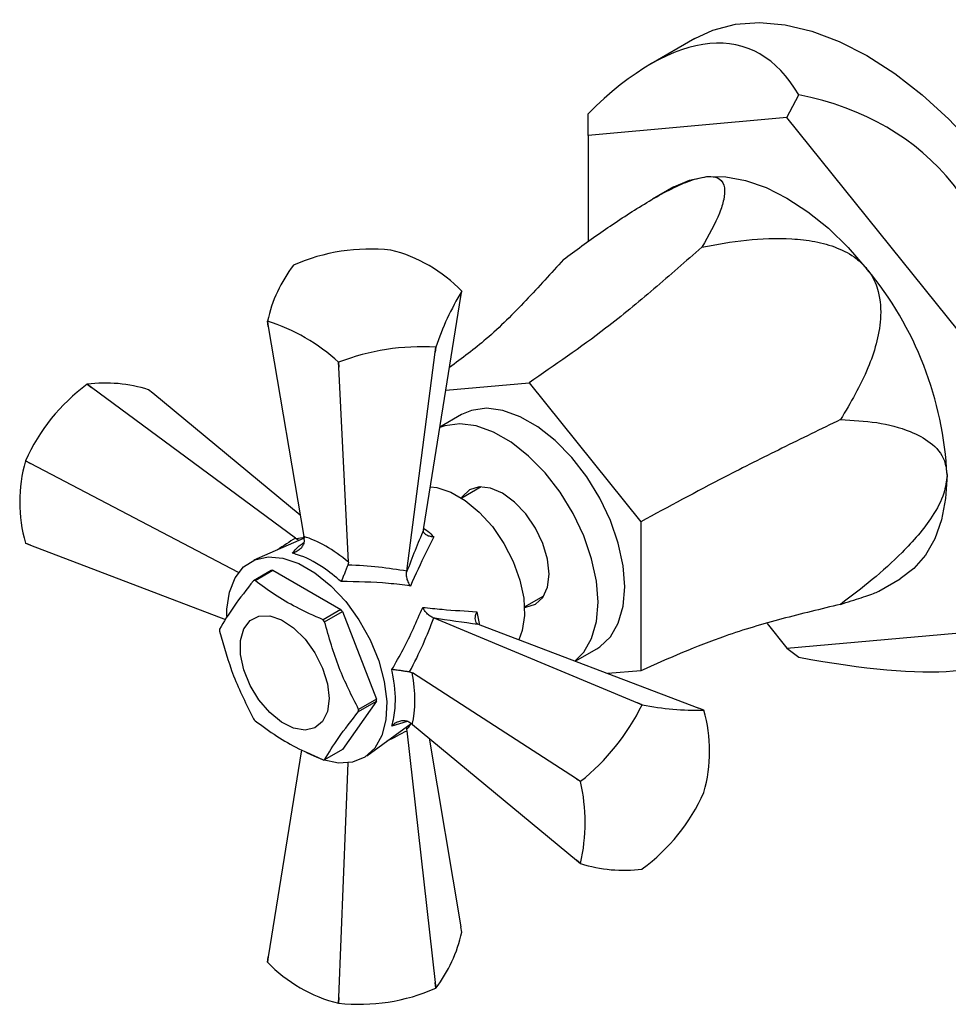
# Model space of a CAD drawing. Units: millimetres. Extents: x 4 to 1496, y 5 to 1495.
# Drawn here: x 1065 to 1139, y 1055 to 1134 of the extents above; entities that cross this region are included whole.
import ezdxf

# ---------------------------------------------------------------- set-up
doc = ezdxf.new("R2010")
doc.units = ezdxf.units.MM

msp = doc.modelspace()

# ---------------------------------------------------------------- linework, layer by layer
at = {"color": 7, "linetype": 'Continuous', "lineweight": 25}
for p, q in [((1118.766, 1132.156), (1115.278, 1130.142)), ((1126.088, 1125.87), (1127.03, 1127.67)), ((1110.267, 1124.455), (1110.267, 1126.171)), ((1126.088, 1125.87), (1110.267, 1124.455)), ((1141.91, 1106.188), (1126.088, 1125.87)), ((1110.267, 1124.455), (1110.267, 1115.998)), ((1117.089, 1120.362), (1115.394, 1119.384)), ((1100.161, 1111.639), (1100.229, 1112.067)), ((1097.208, 1093.259), (1100.161, 1111.639)), ((1084.84, 1109.269), (1084.772, 1109.682)), ((1084.774, 1109.677), (1084.84, 1109.269)), ((1084.84, 1109.269), (1087.666, 1092.556)), ((1098.161, 1107.611), (1098.109, 1107.217)), ((1098.109, 1107.217), (1098.154, 1107.607)), ((1095.849, 1089.791), (1098.109, 1107.217)), ((1090.448, 1106.032), (1090.426, 1106.414)), ((1090.434, 1106.413), (1090.448, 1106.032)), ((1091.205, 1090.513), (1090.448, 1106.032)), ((1070.79, 1104.393), (1070.423, 1104.658)), ((1070.429, 1104.661), (1070.79, 1104.393)), ((1087.01, 1092.42), (1070.79, 1104.393)), ((1075.647, 1103.959), (1075.324, 1104.224)), ((1098.965, 1104.194), (1105.582, 1104.786)), ((1105.582, 1104.786), (1114.469, 1093.73)), ((1087.379, 1094.254), (1075.647, 1103.959)), ((1100.207, 1102.246), (1098.493, 1101.256)), ((1065.934, 1098.351), (1065.526, 1098.561)), ((1065.529, 1098.569), (1065.934, 1098.351)), ((1082.46, 1089.679), (1065.934, 1098.351)), ((1101.761, 1096.503), (1100.221, 1095.614)), ((1097.185, 1093.083), (1097.208, 1093.259)), ((1114.469, 1093.73), (1114.469, 1081.88)), ((1087.693, 1092.291), (1087.666, 1092.556)), ((1065.526, 1092.035), (1065.934, 1091.875)), ((1065.934, 1091.875), (1065.529, 1092.031)), ((1065.934, 1091.875), (1081.448, 1085.961)), ((1087.679, 1092.431), (1083.694, 1090.672)), ((1087.01, 1092.42), (1087.077, 1092.369)), ((1087.077, 1092.369), (1087.279, 1092.254)), ((1091.205, 1090.513), (1091.166, 1090.286)), ((1085.078, 1089.855), (1083.664, 1089.039)), ((1083.784, 1089.049), (1085.198, 1089.866)), ((1085.198, 1089.866), (1090.611, 1086.741)), ((1095.849, 1089.791), (1095.838, 1089.713)), ((1133.393, 1088.206), (1135.087, 1089.185)), ((1105.22, 1086.954), (1106.761, 1087.843)), ((1090.611, 1086.741), (1089.197, 1085.925)), ((1089.316, 1085.776), (1090.731, 1086.592)), ((1090.731, 1086.592), (1093.437, 1079.616)), ((1101.425, 1086.574), (1101.633, 1085.501)), ((1097.917, 1086.111), (1097.991, 1086.081)), ((1097.991, 1086.081), (1114.211, 1079.327)), ((1101.674, 1085.523), (1101.51, 1085.591)), ((1101.674, 1085.523), (1119.067, 1078.892)), ((1124.509, 1085.641), (1126.088, 1083.677)), ((1126.088, 1083.677), (1141.91, 1085.092)), ((1109.244, 1082.637), (1110.957, 1083.626)), ((1126.088, 1083.677), (1127.03, 1082.965)), ((1096.078, 1081.778), (1096.294, 1081.699)), ((1109.354, 1073.285), (1096.294, 1081.699)), ((1114.469, 1081.88), (1111.845, 1081.646)), ((1093.437, 1079.457), (1090.731, 1075.606)), ((1093.437, 1079.616), (1092.023, 1078.8)), ((1092.023, 1078.64), (1093.437, 1079.457)), ((1114.572, 1079.171), (1114.211, 1079.327)), ((1114.211, 1079.327), (1114.578, 1079.175)), ((1119.472, 1078.737), (1119.067, 1078.892)), ((1092.676, 1075.113), (1096.193, 1077.685)), ((1095.877, 1077.85), (1094.672, 1077.476)), ((1096.294, 1077.612), (1096.078, 1077.767)), ((1096.294, 1077.612), (1109.354, 1066.809)), ((1095.839, 1077.427), (1095.838, 1077.195)), ((1095.838, 1077.195), (1095.849, 1077.11)), ((1095.849, 1077.11), (1098.109, 1057.076)), ((1097.622, 1076.514), (1100.161, 1061.499)), ((1087.483, 1075.577), (1084.84, 1059.129)), ((1090.731, 1075.606), (1089.316, 1074.79)), ((1090.448, 1055.891), (1091.2, 1074.541)), ((1109.354, 1073.285), (1109.678, 1073.083)), ((1109.674, 1073.075), (1109.354, 1073.285)), ((1109.354, 1066.809), (1109.674, 1066.549)), ((1109.678, 1066.544), (1109.354, 1066.809)), ((1100.229, 1061.086), (1100.161, 1061.499)), ((1084.772, 1058.701), (1084.84, 1059.129)), ((1084.84, 1059.129), (1084.774, 1058.695)), ((1098.154, 1056.626), (1098.109, 1057.076)), ((1098.109, 1057.076), (1098.161, 1056.63)), ((1090.426, 1055.433), (1090.448, 1055.891)), ((1090.448, 1055.891), (1090.434, 1055.432))]:
    msp.add_line(p, q, dxfattribs=at)
at = {"color": 7, "linetype": 'Continuous', "lineweight": 25, "flags": 128}
for points in [[(1118.766, 1132.156), (1120.199, 1132.825), (1121.987, 1133.293), (1123.911, 1133.437), (1125.947, 1133.256), (1128.068, 1132.75), (1130.246, 1131.928), (1132.452, 1130.8)], [(1132.452, 1130.8), (1134.659, 1129.381), (1136.836, 1127.688), (1138.957, 1125.745), (1140.993, 1123.576), (1142.917, 1121.21), (1144.705, 1118.678), (1146.334, 1116.012), (1147.781, 1113.248), (1149.028, 1110.421), (1150.06, 1107.568), (1150.862, 1104.727), (1151.424, 1101.934), (1151.738, 1099.227), (1151.801, 1096.639), (1151.612, 1094.205), (1151.173, 1091.957), (1150.49, 1089.924), (1149.572, 1088.133), (1148.431, 1086.606), (1147.081, 1085.364), (1146.138, 1084.739)], [(1117.089, 1120.362), (1118.34, 1120.907), (1119.724, 1121.176)], [(1119.724, 1121.176), (1121.217, 1121.164), (1122.794, 1120.872), (1124.427, 1120.305), (1126.088, 1119.471), (1127.749, 1118.387), (1129.382, 1117.069), (1130.959, 1115.541), (1132.452, 1113.828)], [(1110.957, 1083.626), (1111.2, 1083.779), (1112.045, 1084.584), (1112.67, 1085.673), (1113.054, 1087.009), (1113.183, 1088.547), (1113.054, 1090.235), (1112.67, 1092.015), (1112.045, 1093.826), (1111.2, 1095.606), (1110.163, 1097.296), (1108.97, 1098.837), (1107.662, 1100.178), (1106.283, 1101.271), (1104.881, 1102.081), (1103.502, 1102.579), (1102.194, 1102.749), (1101.001, 1102.585), (1100.207, 1102.246)], [(1109.21, 1082.65), (1109.924, 1083.359), (1110.549, 1084.448), (1110.933, 1085.785), (1111.062, 1087.323), (1110.933, 1089.011), (1110.549, 1090.79), (1109.924, 1092.601), (1109.078, 1094.382), (1108.042, 1096.071), (1106.849, 1097.613), (1105.541, 1098.953), (1104.162, 1100.047), (1102.759, 1100.856), (1101.38, 1101.355), (1100.072, 1101.525), (1098.88, 1101.36), (1098.487, 1101.22)], [(1138.816, 1097.426), (1138.707, 1095.57), (1138.382, 1093.872), (1137.847, 1092.361), (1137.111, 1091.061), (1136.186, 1089.997), (1135.088, 1089.185), (1135.087, 1089.185)], [(1097.73, 1096.512), (1098.232, 1096.451), (1099.352, 1096.089), (1100.499, 1095.427), (1101.619, 1094.496), (1102.659, 1093.339), (1103.572, 1092.011), (1104.315, 1090.573), (1104.852, 1089.093), (1105.159, 1087.64), (1105.221, 1086.281), (1105.035, 1085.082), (1104.753, 1084.349)], [(1105.222, 1086.921), (1105.317, 1086.927), (1106.086, 1087.164), (1106.676, 1087.712), (1107.047, 1088.532), (1107.173, 1089.568), (1107.047, 1090.751), (1106.676, 1091.999), (1106.086, 1093.227), (1105.317, 1094.352), (1104.422, 1095.297), (1103.461, 1095.998), (1102.5, 1096.407), (1101.605, 1096.495), (1100.836, 1096.258), (1100.246, 1095.71), (1100.193, 1095.632)], [(1081.543, 1086.194), (1081.549, 1086.772), (1081.744, 1088.129), (1082.191, 1089.265), (1082.872, 1090.134), (1083.759, 1090.7), (1084.816, 1090.939), (1085.999, 1090.842), (1087.261, 1090.413), (1088.548, 1089.67), (1089.809, 1088.643), (1090.993, 1087.373), (1092.05, 1085.914), (1092.937, 1084.324), (1093.618, 1082.669), (1094.065, 1081.016), (1094.26, 1079.434), (1094.195, 1077.986), (1093.872, 1076.733), (1093.305, 1075.726), (1092.517, 1075.005), (1091.54, 1074.6), (1090.414, 1074.528), (1089.185, 1074.793), (1087.904, 1075.382), (1087.904, 1075.382)], [(1089.672, 1079.669), (1089.541, 1078.643), (1089.157, 1077.845), (1088.55, 1077.333), (1087.763, 1077.146), (1086.856, 1077.298), (1085.895, 1077.776), (1084.953, 1078.547), (1084.098, 1079.552), (1083.394, 1080.717), (1082.894, 1081.956), (1082.634, 1083.176), (1082.634, 1084.288), (1082.894, 1085.209), (1083.394, 1085.87), (1084.098, 1086.223), (1084.953, 1086.241), (1085.895, 1085.923), (1086.856, 1085.292), (1087.763, 1084.396), (1088.55, 1083.301), (1089.157, 1082.087), (1089.541, 1080.846), (1089.672, 1079.669)]]:
    msp.add_lwpolyline(points, dxfattribs=at)
at = {"color": 7, "linetype": 'Continuous', "lineweight": 25}
for centre, radius, start, end in [((1092.97, 1100.109), 15.31, 84.01294, 113.57314), ((1092.593, 1102.548), 12.94, 81.18734, 81.22658), ((1091.71, 1103.845), 11.842, 44.00975, 75.99563), ((1095.822, 1107.261), 11.312, 142.55856, 167.64451), ((1090.615, 1107.608), 7.543, 119.96919, 120.02543), ((1111.217, 1096.154), 27.628, 2.63929, 39.77207), ((1119.112, 1100.594), 22.095, 148.71805, 161.48503), ((1097.308, 1110.714), 3.22, 24.84886, 24.94807), ((1087.694, 1111.035), 3.22, 204.84886, 204.94807), ((1080.316, 1095.428), 14.93, 47.37949, 72.62589), ((1097.007, 1089.475), 18.168, 86.37841, 111.20767), ((1094.386, 1114.141), 7.543, 299.96919, 300.02543), ((1092.408, 1119.201), 12.94, 261.18734, 261.22658), ((1079.515, 1092.338), 15.311, 126.42621, 155.98465), ((1074.197, 1098.128), 7.541, 119.96919, 120.02544), ((1071.893, 1093.438), 11.318, 72.35306, 97.42791), ((1076.912, 1095.298), 11.845, 164.00935, 195.99065), ((1077.59, 1093.885), 12.939, 158.77469, 158.81395), ((1068.162, 1093.885), 3.221, 215.05108, 215.15027), ((1085.418, 1086.724), 3.15, 94.01612, 96.20291), ((1084.004, 1085.907), 3.15, 94.01612, 96.20291), ((1080.808, 1078.739), 12.654, 38.36193, 39.22722), ((1079.394, 1077.922), 12.654, 38.36193, 39.22722), ((1088.335, 1085.108), 7.378, 179.3801, 180.6199), ((1086.059, 1079.537), 7.378, 359.3801, 0.6199), ((1098.294, 1087.245), 18.17, 308.79212, 333.61874), ((1118.345, 1072.642), 7.541, 119.96919, 120.02544), ((1118.983, 1100.848), 22.116, 258.51243, 271.26853), ((1084.645, 1078.72), 7.378, 359.3801, 0.6199), ((1116.839, 1076.883), 3.221, 35.05108, 35.15027), ((1108.089, 1075.47), 11.845, 344.00935, 15.99065), ((1093.586, 1085.906), 12.654, 218.36193, 219.22722), ((1088.976, 1077.921), 3.15, 274.01612, 276.20291), ((1121.738, 1068.399), 12.939, 158.77469, 158.81395), ((1095.102, 1069.812), 14.934, 347.37913, 12.62087), ((1105.487, 1078.43), 15.311, 306.42621, 335.98465), ((1107.411, 1076.883), 12.939, 338.77469, 338.81395), ((1112.311, 1068.398), 3.221, 215.05108, 215.15027), ((1113.109, 1077.329), 11.318, 252.35306, 277.42791), ((1110.804, 1072.64), 7.541, 299.96919, 300.02544), ((1089.179, 1063.507), 11.312, 322.55856, 347.64451), ((1087.694, 1060.053), 3.22, 204.84886, 204.94807), ((1093.291, 1066.923), 11.842, 224.00975, 255.99563), ((1092.031, 1070.658), 15.31, 264.01294, 293.57314), ((1094.386, 1063.16), 7.543, 299.96919, 300.02543), ((1092.408, 1068.22), 12.94, 261.18734, 261.22658)]:
    msp.add_arc(centre, radius, start, end, dxfattribs=at)
for centre, major_axis, ratio, start_param, end_param in [((1110.267, 1095.64), (12.599, 35.779), 0.410743, 5.944699, 6.991896), ((1110.267, 1095.64), (28.26, 25.849), 0.697888, 5.715051, 6.762249), ((1096.399, 1087.987), (11.838, -2.918), 0.296194, 2.460063, 2.546944), ((1090.244, 1084.264), (-5.687, 8.019), 0.504447, 5.192479, 5.708948), ((1096.704, 1087.344), (4.603, 12.794), 0.120126, 1.149308, 1.427972), ((1084.724, 1079.172), (14.266, 14.959), 0.430536, 1.000154, 1.094801), ((1083.232, 1082.313), (20.17, 2.826), 0.371539, 0.844011, 1.115055), ((1085.207, 1078.893), (12.533, 16.054), 0.371499, 5.168162, 5.439207), ((1096.3, 1088.044), (13.382, -2.412), 0.120034, 4.855149, 5.133812), ((1110.267, 1095.64), (33.429, -11.771), 0.218443, 5.312756, 6.359954), ((1090.402, 1083.99), (-4.1, 8.935), 0.504437, 3.715983, 4.232452), ((1096.704, 1087.458), (3.392, 11.71), 0.296311, 3.736166, 3.806837), ((1083.232, 1081.756), (20.088, 4.874), 0.430566, 5.188226, 5.283054)]:
    msp.add_ellipse(centre, major_axis=major_axis, ratio=ratio, start_param=start_param, end_param=end_param, dxfattribs=at)
for points, knots in [([(1108.305, 1114.583), (1109.287, 1115.302), (1111.247, 1116.739), (1113.826, 1118.459), (1115.933, 1119.712), (1117.48, 1120.503), (1118.806, 1121.029), (1119.456, 1121.133), (1119.724, 1121.176)], [0, 0, 0, 0, 0.263396, 0.525996, 0.658498, 0.790453, 0.913346, 1, 1, 1, 1]), ([(1119.724, 1121.176), (1119.828, 1121.182), (1120.24, 1121.204), (1120.864, 1121.006), (1121.178, 1120.343), (1121.096, 1119.369), (1120.615, 1117.82), (1119.857, 1116.495), (1119.328, 1115.569)], [0, 0, 0, 0, 0.037674, 0.148767, 0.317875, 0.475285, 0.633135, 1, 1, 1, 1]), ([(1119.328, 1115.569), (1120.498, 1115.786), (1122.834, 1116.219), (1125.873, 1116.322), (1128.311, 1116.058), (1130.061, 1115.576), (1131.514, 1114.828), (1132.178, 1114.121), (1132.452, 1113.828)], [0, 0, 0, 0, 0.2633958, 0.5259957, 0.6584983, 0.7904526, 0.9133463, 1, 1, 1, 1]), ([(1119.328, 1115.569), (1118.057, 1114.45), (1115.522, 1112.219), (1110.956, 1108.46), (1107.618, 1106.178), (1105.582, 1104.786)], [0, 0, 0, 0, 0.281854, 0.562035, 1, 1, 1, 1]), ([(1108.305, 1114.583), (1107.321, 1113.492), (1105.357, 1111.317), (1102.426, 1108.358), (1100.244, 1106.73), (1099.253, 1105.991)], [0, 0, 0, 0, 0.354438, 0.706774, 1, 1, 1, 1]), ([(1132.452, 1113.828), (1132.555, 1113.691), (1132.962, 1113.148), (1133.507, 1111.81), (1133.605, 1109.892), (1133.224, 1107.854), (1132.276, 1105.108), (1131.143, 1103.194), (1130.351, 1101.857)], [0, 0, 0, 0, 0.037674, 0.148767, 0.317875, 0.475285, 0.633135, 1, 1, 1, 1]), ([(1130.351, 1101.857), (1128.791, 1101.097), (1125.68, 1099.582), (1120.272, 1096.871), (1116.667, 1094.92), (1114.469, 1093.73)], [0, 0, 0, 0, 0.281854, 0.562035, 1, 1, 1, 1]), ([(1130.351, 1101.857), (1131.318, 1101.804), (1133.251, 1101.7), (1135.684, 1101.08), (1137.55, 1100.097), (1138.647, 1098.899), (1138.77, 1097.824), (1138.816, 1097.426)], [0, 0, 0, 0, 0.263625, 0.526452, 0.70833, 0.892073, 1, 1, 1, 1]), ([(1138.816, 1097.426), (1138.761, 1096.952), (1138.636, 1095.866), (1137.724, 1094.211), (1136.546, 1092.654), (1134.95, 1090.949), (1132.887, 1089.082), (1131.197, 1087.8), (1130.351, 1087.159)], [0, 0, 0, 0, 0.1189075, 0.2721203, 0.4059847, 0.5402133, 0.7699185, 1, 1, 1, 1]), ([(1097.168, 1093.225), (1097.29, 1093.148), (1097.581, 1092.966), (1097.842, 1092.682), (1097.994, 1092.518)], [0, 0, 0, 0, 0.421048, 1, 1, 1, 1]), ([(1097.994, 1092.518), (1097.785, 1092.106), (1097.171, 1090.898), (1096.547, 1089.523), (1096.136, 1088.616)], [0, 0, 0, 0, 0.341137, 1, 1, 1, 1]), ([(1097.994, 1092.518), (1097.992, 1092.518), (1097.962, 1092.519), (1097.813, 1092.529), (1097.578, 1092.578), (1097.344, 1092.706), (1097.198, 1092.875), (1097.189, 1093.014), (1097.185, 1093.083)], [0, 0, 0, 0, 0.004646, 0.066246, 0.333269, 0.566801, 0.783071, 1, 1, 1, 1]), ([(1087.693, 1092.291), (1087.686, 1092.192), (1087.674, 1091.994), (1087.525, 1091.712), (1087.294, 1091.466), (1087.019, 1091.302), (1086.822, 1091.238), (1086.739, 1091.219), (1086.737, 1091.219)], [0, 0, 0, 0, 0.1967322, 0.3930156, 0.601046, 0.8368545, 0.9956403, 1, 1, 1, 1]), ([(1086.737, 1091.219), (1086.952, 1091.458), (1087.258, 1091.799), (1087.571, 1092.019), (1087.664, 1092.085)], [0, 0, 0, 0, 0.6998207, 1, 1, 1, 1]), ([(1090.634, 1088.969), (1090.158, 1089.362), (1088.987, 1090.327), (1087.649, 1090.981), (1086.877, 1091.182), (1086.737, 1091.219)], [0, 0, 0, 0, 0.360265, 0.884507, 1, 1, 1, 1]), ([(1091.166, 1090.286), (1091.133, 1090.202), (1091.067, 1090.035), (1090.948, 1089.736), (1090.823, 1089.429), (1090.716, 1089.168), (1090.657, 1089.024), (1090.635, 1088.97), (1090.634, 1088.969)], [0, 0, 0, 0, 0.196732, 0.393016, 0.601046, 0.836854, 0.99564, 1, 1, 1, 1]), ([(1096.136, 1088.616), (1096.135, 1088.618), (1096.122, 1088.639), (1096.038, 1088.777), (1095.919, 1089.034), (1095.821, 1089.398), (1095.832, 1089.608), (1095.838, 1089.713)], [0, 0, 0, 0, 0.005375, 0.060993, 0.402865, 0.700675, 1, 1, 1, 1]), ([(1083.664, 1089.039), (1083.116, 1088.346), (1082.004, 1086.942), (1081.309, 1085.778), (1080.957, 1085.188)], [0, 0, 0, 0, 0.493151, 1, 1, 1, 1]), ([(1089.197, 1085.925), (1088.475, 1086.25), (1087.107, 1086.867), (1085.297, 1087.92), (1084.29, 1088.672), (1083.784, 1089.049)], [0, 0, 0, 0, 0.357402, 0.677169, 1, 1, 1, 1]), ([(1096.136, 1088.616), (1095.557, 1088.693), (1093.778, 1088.929), (1091.901, 1088.953), (1090.634, 1088.969)], [0, 0, 0, 0, 0.325617, 1, 1, 1, 1]), ([(1130.351, 1087.159), (1130.925, 1087.34), (1132.071, 1087.701), (1133.074, 1088.039), (1133.325, 1088.18), (1133.388, 1088.215)], [0, 0, 0, 0, 0.4291955, 0.8570939, 1, 1, 1, 1]), ([(1130.351, 1087.159), (1128.791, 1086.784), (1125.68, 1086.037), (1120.272, 1084.448), (1116.667, 1082.853), (1114.469, 1081.88)], [0, 0, 0, 0, 0.281854, 0.562035, 1, 1, 1, 1]), ([(1094.672, 1081.976), (1094.977, 1082.508), (1095.914, 1084.14), (1096.633, 1085.799), (1097.117, 1086.917)], [0, 0, 0, 0, 0.325552, 1, 1, 1, 1]), ([(1097.117, 1086.917), (1097.635, 1086.864), (1099.154, 1086.708), (1100.523, 1086.627), (1101.425, 1086.574)], [0, 0, 0, 0, 0.341167, 1, 1, 1, 1]), ([(1097.917, 1086.111), (1097.824, 1086.158), (1097.637, 1086.253), (1097.37, 1086.52), (1097.208, 1086.752), (1097.13, 1086.894), (1097.118, 1086.915), (1097.117, 1086.917)], [0, 0, 0, 0, 0.299325, 0.597135, 0.939007, 0.994625, 1, 1, 1, 1]), ([(1101.425, 1086.574), (1101.424, 1086.572), (1101.41, 1086.546), (1101.345, 1086.412), (1101.27, 1086.184), (1101.263, 1085.918), (1101.337, 1085.706), (1101.452, 1085.63), (1101.51, 1085.591)], [0, 0, 0, 0, 0.004646, 0.066246, 0.333269, 0.566801, 0.783071, 1, 1, 1, 1]), ([(1092.023, 1078.8), (1091.475, 1079.887), (1090.363, 1082.091), (1089.668, 1084.536), (1089.316, 1085.776)], [0, 0, 0, 0, 0.493151, 1, 1, 1, 1]), ([(1080.957, 1085.028), (1081.299, 1083.822), (1081.991, 1081.376), (1083.101, 1079.171), (1083.664, 1078.053)], [0, 0, 0, 0, 0.493151, 1, 1, 1, 1]), ([(1094.672, 1077.476), (1094.774, 1077.931), (1095.024, 1079.049), (1094.921, 1080.69), (1094.71, 1081.78), (1094.672, 1081.976)], [0, 0, 0, 0, 0.360265, 0.884507, 1, 1, 1, 1]), ([(1096.078, 1081.778), (1095.989, 1081.791), (1095.811, 1081.818), (1095.493, 1081.864), (1095.164, 1081.91), (1094.885, 1081.947), (1094.73, 1081.968), (1094.673, 1081.976), (1094.672, 1081.976)], [0, 0, 0, 0, 0.196732, 0.393016, 0.601046, 0.836854, 0.99564, 1, 1, 1, 1]), ([(1089.316, 1074.79), (1089.658, 1075.363), (1090.35, 1076.525), (1091.46, 1077.929), (1092.023, 1078.64)], [0, 0, 0, 0, 0.493151, 1, 1, 1, 1]), ([(1083.784, 1077.904), (1084.347, 1077.487), (1085.415, 1076.697), (1087.24, 1075.653), (1088.542, 1075.071), (1089.197, 1074.779)], [0, 0, 0, 0, 0.357402, 0.677169, 1, 1, 1, 1]), ([(1096.078, 1077.767), (1095.989, 1077.811), (1095.811, 1077.9), (1095.493, 1077.912), (1095.164, 1077.835), (1094.885, 1077.679), (1094.73, 1077.54), (1094.673, 1077.478), (1094.672, 1077.476)], [0, 0, 0, 0, 0.196732, 0.393016, 0.601046, 0.836854, 0.99564, 1, 1, 1, 1])]:
    msp.add_open_spline(points, degree=3, knots=knots, dxfattribs=at)

doc.saveas('drawing.dxf')
